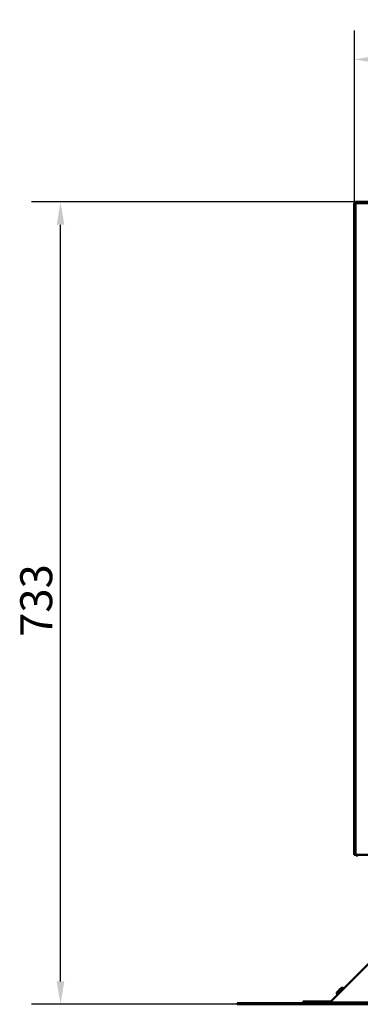
# Model space of a CAD drawing. Extents: x -396 to 25500, y 2104 to 29270.
# Drawn here: x 7655 to 7966, y 8365 to 9264 of the extents above; entities that cross this region are included whole.
import ezdxf

# ---------------------------------------------------------------- set-up
doc = ezdxf.new("R2010")
doc.units = 0
doc.header["$LTSCALE"] = 2
doc.header["$PDMODE"] = 3
doc.header["$PDSIZE"] = 0.5
doc.layers.get('DEFPOINTS').update_dxf_attribs({"linetype": 'CONTINUOUS'})
for name, color, linetype, lineweight in [('Dimension (ISO)', 7, 'CONTINUOUS', 25), ('Visible (ISO)', 7, 'CONTINUOUS', 50), ('Visible Narrow (ISO)', 7, 'CONTINUOUS', 35)]:
    doc.layers.add(name, color=color, linetype=linetype, lineweight=lineweight)
doc.styles.add('Note Text (ISO)', font='tahoma.ttf')
doc.dimstyles.new('Default (ISO)', dxfattribs={"dimscale": 8.333333, "dimtxt": 3.5, "dimasz": 2.5, "dimexe": 3.175, "dimexo": 0, "dimgap": 0.762, "dimtad": 1, "dimrnd": 1e-08, "dimzin": 0, "dimtxsty": 'Note Text (ISO)', "dimcen": 0.09, "dimdle": 10, "dimclrd": 256, "dimclre": 256, "dimclrt": 256, "dimazin": 0, "dimtfac": 1.001486, "dimtmove": 0, "dimatfit": 3, "dimfxl": 0, "dimtolj": 1, "dimtzin": 0, "dimlwd": -1, "dimlwe": -1, "dimarcsym": 0})

# ---------------------------------------------------------------- blocks, each defined once
blk = doc.blocks.new('*D390')
at = {"layer": 'DEFPOINTS', "color": 0}
for p in [(7692.38, 9097.62), (7962.13, 9097.62), (7871.13, 8365.12)]:
    blk.add_point(p, dxfattribs=at)
at = {"layer": 'Dimension (ISO)'}
for p, q in [((7962.13, 9097.62), (7665.92, 9097.62)), ((7692.38, 8385.95), (7692.38, 9076.78)), ((7871.13, 8365.12), (7665.92, 8365.12))]:
    blk.add_line(p, q, dxfattribs=at)
for points in [[(7688.91, 9076.78), (7695.85, 9076.78), (7692.38, 9097.62)], [(7688.91, 8385.95), (7695.85, 8385.95), (7692.38, 8365.12)]]:
    blk.add_solid(points, dxfattribs=at)
at = {"layer": 'Dimension (ISO)', "insert": (7655.65, 8700.62), "char_height": 29.167, "attachment_point": 1, "rotation": 90, "style": 'Note Text (ISO)'}
blk.add_mtext('\\A1;733', dxfattribs=at)
blk = doc.blocks.new('*D391')
at = {"layer": 'DEFPOINTS', "color": 0}
for p in [(8474.55, 9227.81), (7960.55, 9096.12), (8474.55, 9096.12)]:
    blk.add_point(p, dxfattribs=at)
at = {"layer": 'Dimension (ISO)'}
for p, q in [((7960.55, 9096.12), (7960.55, 9254.27)), ((8474.55, 9096.12), (8474.55, 9254.27)), ((7981.39, 9227.81), (8453.72, 9227.81))]:
    blk.add_line(p, q, dxfattribs=at)
for points in [[(7981.39, 9231.29), (7981.39, 9224.34), (7960.55, 9227.81)], [(8453.72, 9231.29), (8453.72, 9224.34), (8474.55, 9227.81)]]:
    blk.add_solid(points, dxfattribs=at)
at = {"layer": 'Dimension (ISO)', "insert": (8186.42, 9264.04), "char_height": 29.167, "attachment_point": 1, "style": 'Note Text (ISO)'}
blk.add_mtext('\\A1;514', dxfattribs=at)

msp = doc.modelspace()

# ---------------------------------------------------------------- linework, layer by layer
at = {"layer": 'Visible (ISO)'}
for p, q in [((7962.012, 9097.616), (7962.055, 9097.616)), ((7962.125, 9097.616), (7962.055, 9097.616)), ((7962.055, 9096.616), (7962.055, 9097.616)), ((7962.125, 9097.616), (8470.555, 9097.616)), ((7960.512, 9096.116), (7960.512, 8501.616)), ((7960.555, 9096.116), (7962.055, 9096.116)), ((7962.055, 9096.616), (7962.07, 9096.616)), ((7960.555, 8501.616), (7960.512, 8501.616)), ((7960.555, 8501.616), (7962.055, 8501.616)), ((8449.555, 8501.616), (7962.055, 8501.616)), ((7962.513, 8501.616), (7962.513, 8500.616)), ((7962.513, 8500.616), (7962.554, 8500.616)), ((7962.554, 8500.616), (7962.554, 8501.616)), ((7963.554, 8500.616), (7962.554, 8500.616)), ((7963.554, 8501.616), (7963.554, 8500.616)), ((7990.253, 8418.969), (7954.268, 8382.749)), ((7939.249, 8367.73), (7959.484, 8387.964)), ((7959.205, 8387.718), (7951.098, 8379.611)), ((7951.114, 8379.595), (7951.039, 8379.67)), ((7945.268, 8373.781), (7939.217, 8367.73)), ((7945.268, 8373.78), (7945.127, 8373.922)), ((7945.457, 8373.938), (7945.4, 8373.995)), ((7853.517, 8365.116), (7853.517, 8366.116)), ((7853.55, 8366.116), (7853.517, 8366.116)), ((7853.517, 8365.116), (7853.55, 8365.116)), ((7853.55, 8366.116), (7871.127, 8366.116)), ((7871.127, 8365.116), (7853.55, 8365.116)), ((7871.127, 8366.116), (7922.808, 8366.116)), ((7922.808, 8365.116), (7871.127, 8365.116)), ((7913.864, 8366.583), (7913.864, 8367.583)), ((7913.895, 8367.583), (7913.864, 8367.583)), ((7913.864, 8366.583), (7913.895, 8366.583)), ((7923.895, 8367.583), (7913.895, 8367.583)), ((7913.895, 8367.583), (7913.895, 8366.583)), ((7913.895, 8366.583), (7923.895, 8366.583)), ((7922.808, 8366.116), (7924.287, 8366.116)), ((7922.808, 8366.116), (7922.808, 8365.116)), ((7924.287, 8365.116), (7922.808, 8365.116)), ((7923.895, 8367.583), (7938.895, 8367.583)), ((7923.895, 8366.583), (7923.895, 8367.583)), ((7928.863, 8366.583), (7923.895, 8366.583)), ((7924.287, 8366.116), (7975.968, 8366.116)), ((7924.287, 8366.116), (7924.287, 8365.116)), ((7975.968, 8365.116), (7924.287, 8365.116)), ((7928.864, 8366.871), (7928.863, 8366.871)), ((7928.863, 8366.871), (7928.863, 8366.116)), ((7928.864, 8366.116), (7928.864, 8366.871)), ((7928.864, 8366.871), (7998.113, 8366.871))]:
    msp.add_line(p, q, dxfattribs=at)
for centre, radius, start, end in [((7962.012, 9096.116), 1.5, 90, 180), ((7938.863, 8368.083), 0.5, 270, 315), ((7938.895, 8368.083), 0.5, 270, 315)]:
    msp.add_arc(centre, radius, start, end, dxfattribs=at)
for centre, major_axis, ratio in [((7960.518, 8507.616), (0, 3), 0.0000831), ((7960.526, 8507.616), (0, 3), 0.0000831), ((7960.541, 8507.616), (0, 3), 0.0000831), ((7960.55, 8507.616), (0, 3), 0.0000831), ((7946.682, 8378.023), (-1.096, -1.096), 0.0000587)]:
    msp.add_ellipse(centre, major_axis=major_axis, ratio=ratio, dxfattribs=at)
for centre, major_axis, ratio, start_param, end_param in [((7948.097, 8376.609), (-2.828, -2.828), 0.0000587, 0, 0.3519571), ((7939.097, 8367.084), (0.704, 0.711), 0.5792761, 5.2332245, 6.280422)]:
    msp.add_ellipse(centre, major_axis=major_axis, ratio=ratio, start_param=start_param, end_param=end_param, dxfattribs=at)
for points, knots in [([(7962.055, 9097.616), (7961.422, 9097.616), (7960.815, 9097.171), (7960.624, 9096.567), (7960.578, 9096.422), (7960.555, 9096.269), (7960.555, 9096.116)], [0, 0, 0, 0, 1.2652557, 1.2652557, 1.2652557, 1.5707963, 1.5707963, 1.5707963, 1.5707963]), ([(7962.055, 9096.116), (7962.074, 9096.749), (7962.093, 9097.356), (7962.112, 9097.547), (7962.116, 9097.593), (7962.121, 9097.616), (7962.125, 9097.616)], [0, 0, 0, 0, 1.2652557, 1.2652557, 1.2652557, 1.5707963, 1.5707963, 1.5707963, 1.5707963]), ([(7945.127, 8373.922), (7944.989, 8374.059), (7944.873, 8374.222), (7944.702, 8374.567), (7944.644, 8374.755), (7944.591, 8375.133), (7944.594, 8375.329), (7944.663, 8375.705), (7944.728, 8375.89), (7944.865, 8376.141), (7944.918, 8376.221), (7945.005, 8376.333), (7945.036, 8376.37), (7945.08, 8376.419), (7945.092, 8376.432), (7945.106, 8376.447), (7945.108, 8376.449), (7945.112, 8376.452), (7945.113, 8376.454), (7945.116, 8376.456), (7945.117, 8376.458), (7945.12, 8376.461), (7945.121, 8376.462), (7945.123, 8376.464), (7945.124, 8376.465), (7945.126, 8376.467), (7945.127, 8376.468), (7945.131, 8376.472), (7945.136, 8376.476), (7945.162, 8376.502), (7945.199, 8376.539), (7945.318, 8376.658), (7945.41, 8376.751), (7945.632, 8376.972), (7945.763, 8377.104), (7946.05, 8377.391), (7946.208, 8377.549), (7946.532, 8377.873), (7946.701, 8378.042), (7947.03, 8378.37), (7947.192, 8378.533), (7947.492, 8378.833), (7947.632, 8378.973), (7947.872, 8379.213), (7947.975, 8379.316), (7948.131, 8379.472), (7948.187, 8379.527), (7948.222, 8379.563), (7948.228, 8379.569), (7948.235, 8379.576), (7948.237, 8379.578), (7948.24, 8379.581), (7948.24, 8379.581), (7948.245, 8379.585), (7948.246, 8379.587), (7948.249, 8379.589), (7948.25, 8379.591), (7948.254, 8379.595), (7948.258, 8379.598), (7948.268, 8379.608), (7948.275, 8379.615), (7948.297, 8379.635), (7948.311, 8379.648), (7948.371, 8379.7), (7948.417, 8379.737), (7948.612, 8379.876), (7948.775, 8379.959), (7948.985, 8380.028), (7949.026, 8380.04), (7949.066, 8380.05)], [0, 0, 0, 0, 0.0583728, 0.0583728, 0.1156908, 0.1156908, 0.1730466, 0.1730466, 0.2304011, 0.2304011, 0.2588005, 0.2588005, 0.2731442, 0.2731442, 0.2785267, 0.2785267, 0.2793695, 0.2793695, 0.2800945, 0.2800945, 0.2808243, 0.2808243, 0.2823007, 0.2823007, 0.2851943, 0.2851943, 0.2915159, 0.2915159, 0.3104887, 0.3104887, 0.3678522, 0.3678522, 0.4389728, 0.4389728, 0.5090901, 0.5090901, 0.5792054, 0.5792054, 0.6493136, 0.6493136, 0.7194204, 0.7194204, 0.7895281, 0.7895281, 0.8596402, 0.8596402, 0.9297705, 0.9297705, 0.9471653, 0.9471653, 0.9602045, 0.9602045, 0.9651021, 0.9651021, 0.9662314, 0.9662314, 0.9669612, 0.9669612, 0.9684353, 0.9684353, 0.9713295, 0.9713295, 0.9772491, 0.9772491, 0.9950197, 0.9950197, 1.0488702, 1.0488702, 1.0614133, 1.0614133, 1.0614133, 1.0614133]), ([(7945.4, 8373.995), (7945.262, 8374.132), (7945.145, 8374.294), (7944.973, 8374.639), (7944.914, 8374.826), (7944.86, 8375.205), (7944.863, 8375.401), (7944.93, 8375.777), (7944.996, 8375.962), (7945.125, 8376.202), (7945.172, 8376.275), (7945.235, 8376.362), (7945.254, 8376.386), (7945.287, 8376.427), (7945.301, 8376.445), (7945.33, 8376.478), (7945.343, 8376.493), (7945.386, 8376.541), (7945.415, 8376.572), (7945.495, 8376.657), (7945.551, 8376.716), (7945.735, 8376.907), (7945.888, 8377.064), (7946.205, 8377.388), (7946.366, 8377.552), (7946.696, 8377.885), (7946.868, 8378.059), (7947.203, 8378.396), (7947.371, 8378.564), (7947.683, 8378.875), (7947.83, 8379.021), (7948.089, 8379.277), (7948.203, 8379.389), (7948.39, 8379.57), (7948.454, 8379.633), (7948.552, 8379.721), (7948.579, 8379.746), (7948.646, 8379.8), (7948.669, 8379.819), (7948.722, 8379.858), (7948.752, 8379.879), (7948.828, 8379.928), (7948.875, 8379.957), (7949.017, 8380.032), (7949.116, 8380.074), (7949.378, 8380.158), (7949.549, 8380.188), (7949.909, 8380.198), (7950.102, 8380.172), (7950.468, 8380.063), (7950.644, 8379.978), (7950.886, 8379.81), (7950.966, 8379.743), (7951.039, 8379.67)], [0, 0, 0, 0, 0.0583901, 0.0583901, 0.1157247, 0.1157247, 0.1730953, 0.1730953, 0.2303967, 0.2303967, 0.2559313, 0.2559313, 0.2669103, 0.2669103, 0.2784816, 0.2784816, 0.2928062, 0.2928062, 0.3285211, 0.3285211, 0.379327, 0.379327, 0.4683041, 0.4683041, 0.5418309, 0.5418309, 0.6135121, 0.6135121, 0.6848388, 0.6848388, 0.7562588, 0.7562588, 0.8283673, 0.8283673, 0.9033941, 0.9033941, 0.929057, 0.929057, 0.9398445, 0.9398445, 0.9513362, 0.9513362, 0.96817, 0.96817, 0.9999929, 0.9999929, 1.0510306, 1.0510306, 1.1081077, 1.1081077, 1.1654698, 1.1654698, 1.1964437, 1.1964437, 1.1964437, 1.1964437])]:
    msp.add_open_spline(points, degree=3, knots=knots, dxfattribs=at)
for points in [[(7961.555, 9096.116), (7961.555, 9096.378), (7961.793, 9096.616), (7962.055, 9096.616)], [(7939.804, 8367.084), (7939.733, 8366.941), (7939.539, 8366.871), (7939.33, 8366.871)], [(7939.606, 8367.935), (7939.654, 8367.922), (7939.72, 8367.876), (7939.801, 8367.794)]]:
    msp.add_open_spline(points, degree=3, dxfattribs=at)
at = {"layer": 'Visible Narrow (ISO)'}
for p, q in [((7960.555, 9096.116), (7960.512, 9096.116)), ((7960.512, 9096.116), (7960.512, 8501.616)), ((7960.555, 8501.616), (7960.555, 9096.116)), ((8449.555, 9096.116), (7962.055, 9096.116)), ((7962.055, 9096.116), (7962.055, 8501.616)), ((7990.417, 8418.741), (7939.801, 8367.794)), ((7853.517, 8365.116), (7853.517, 8366.116)), ((7853.55, 8366.116), (7853.55, 8365.116)), ((7871.127, 8365.116), (7871.127, 8366.116)), ((7938.895, 8367.583), (7938.895, 8366.871)), ((7939.217, 8367.73), (7939.249, 8367.73)), ((7939.249, 8367.73), (7939.832, 8367.146)), ((7939.804, 8367.084), (8021.816, 8367.084))]:
    msp.add_line(p, q, dxfattribs=at)
msp.add_ellipse((7946.682, 8378.023), major_axis=(1.556, 1.556), ratio=0.0000587, dxfattribs=at)
for centre, major_axis, ratio, start_param, end_param in [((7948.22, 8376.833), (-2.819, -2.838), 0.0104762, 3.1415926, 6.2831853), ((7947.955, 8376.75), (-2.828, -2.828), 0.0000587, 0.0001198, 0.3556283)]:
    msp.add_ellipse(centre, major_axis=major_axis, ratio=ratio, start_param=start_param, end_param=end_param, dxfattribs=at)

# ---------------------------------------------------------------- dimensions: what is measured, and where the dimension line sits
at = {"layer": 'Dimension (ISO)'}
dim = msp.add_linear_dim(base=(8474.555, 9227.814), p1=(7960.555, 9096.116), p2=(8474.555, 9096.116), dimstyle='Default (ISO)', override={"dimdec": 0, "dimtp": 0, "dimtm": 0, "dimtdec": 2, "dimtofl": 0, "dimatfit": 1}, dxfattribs=at)
dim.commit()
dim.dimension.update_dxf_attribs({"geometry": '*D391', "text_midpoint": (8217.555, 9227.814), "dimtype": 160})
dim = msp.add_linear_dim(base=(7692.382441901, 9097.61606708), p1=(7871.127225344, 8365.11606708), p2=(7962.125497795, 9097.61606708), angle=90, dimstyle='Default (ISO)', override={"dimdec": 0, "dimtp": 0, "dimtm": 0, "dimtdec": 2, "dimtofl": 0, "dimatfit": 1}, dxfattribs=at)
dim.commit()
dim.dimension.update_dxf_attribs({"geometry": '*D390', "text_midpoint": (7692.382441901, 8731.36606708), "dimtype": 160})

doc.saveas('drawing.dxf')
